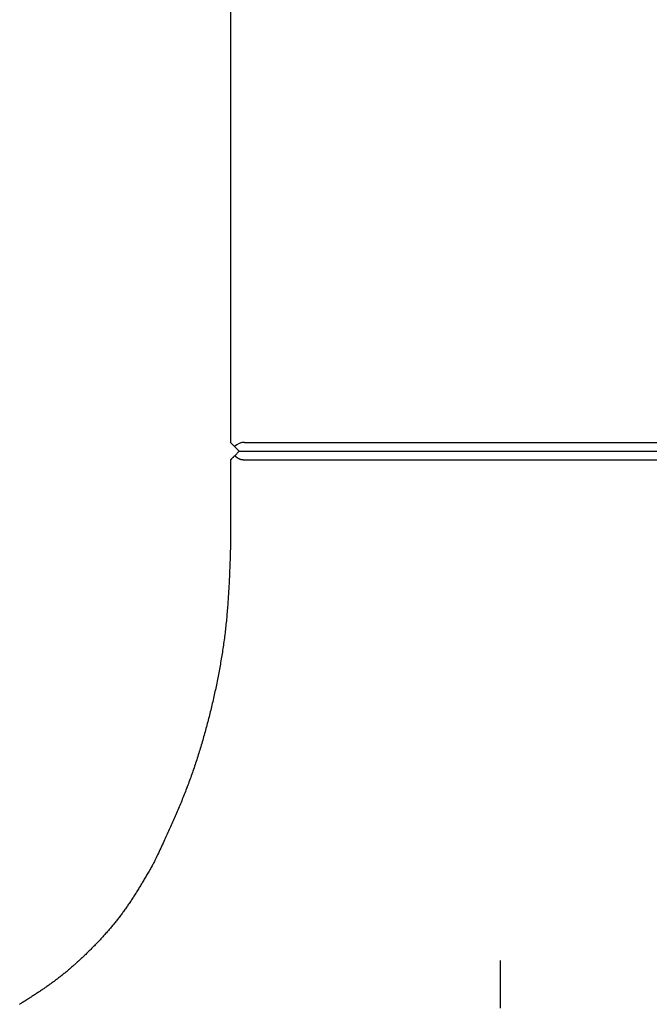
# Model space of a CAD drawing. Extents: x 32 to 181, y 14 to 270.
# Drawn here: x 156 to 169, y 103 to 121 of the extents above; entities that cross this region are included whole.
import ezdxf

# ---------------------------------------------------------------- set-up
doc = ezdxf.new("R2010")
doc.units = 0
doc.header["$MEASUREMENT"] = 0
doc.linetypes.add('CENTER', pattern=[6, 3, -1, 1, -1])
doc.layers.add('PIC44', color=7, linetype='CONTINUOUS')

msp = doc.modelspace()

# ---------------------------------------------------------------- linework, layer by layer
at = {"layer": 'PIC44', "color": 7, "linetype": 'Continuous'}
for p, q in [((160.498, 164.938), (160.498, 113.273)), ((160.498, 113.273), (160.665, 113.106)), ((160.764, 113.272), (173.564, 113.272)), ((160.511, 112.952), (160.512, 112.952)), ((160.512, 112.952), (160.512, 112.953)), ((160.512, 112.953), (160.513, 112.953)), ((160.513, 112.953), (160.513, 112.954)), ((160.513, 112.954), (160.514, 112.954)), ((160.514, 112.954), (160.514, 112.955)), ((160.514, 112.955), (160.515, 112.955)), ((160.515, 112.955), (160.515, 112.956)), ((160.515, 112.956), (160.516, 112.956)), ((160.516, 112.957), (160.517, 112.958)), ((160.516, 112.956), (160.516, 112.957)), ((160.517, 112.958), (160.518, 112.959)), ((160.517, 112.958), (160.517, 112.958)), ((160.518, 112.959), (160.519, 112.96)), ((160.518, 112.959), (160.518, 112.959)), ((160.519, 112.96), (160.52, 112.96)), ((160.52, 112.961), (160.521, 112.962)), ((160.52, 112.96), (160.52, 112.961)), ((160.521, 112.962), (160.522, 112.963)), ((160.521, 112.962), (160.521, 112.962)), ((160.522, 112.963), (160.523, 112.963)), ((160.523, 112.964), (160.524, 112.965)), ((160.523, 112.963), (160.523, 112.964)), ((160.524, 112.965), (160.525, 112.965)), ((160.525, 112.966), (160.526, 112.967)), ((160.525, 112.965), (160.525, 112.966)), ((160.526, 112.967), (160.527, 112.967)), ((160.527, 112.968), (160.528, 112.969)), ((160.527, 112.967), (160.527, 112.968)), ((160.528, 112.969), (160.529, 112.969)), ((160.529, 112.97), (160.53, 112.971)), ((160.529, 112.969), (160.529, 112.97)), ((160.53, 112.971), (160.531, 112.971)), ((160.531, 112.972), (160.532, 112.973)), ((160.531, 112.971), (160.531, 112.972)), ((160.532, 112.973), (160.533, 112.974)), ((160.533, 112.974), (160.534, 112.974)), ((160.534, 112.975), (160.535, 112.976)), ((160.534, 112.974), (160.534, 112.975)), ((160.535, 112.976), (160.536, 112.977)), ((160.536, 112.977), (160.537, 112.978)), ((160.536, 112.977), (160.536, 112.977)), ((160.537, 112.978), (160.538, 112.979)), ((160.538, 112.979), (160.539, 112.98)), ((160.539, 112.98), (160.54, 112.98)), ((160.54, 112.981), (160.541, 112.982)), ((160.54, 112.98), (160.54, 112.981)), ((160.541, 112.982), (160.542, 112.983)), ((160.542, 112.983), (160.543, 112.983)), ((160.543, 112.984), (160.544, 112.985)), ((160.543, 112.983), (160.543, 112.984)), ((160.544, 112.985), (160.545, 112.986)), ((160.545, 112.986), (160.546, 112.987)), ((160.546, 112.987), (160.547, 112.987)), ((160.547, 112.988), (160.548, 112.989)), ((160.547, 112.987), (160.547, 112.988)), ((160.548, 112.989), (160.549, 112.99)), ((160.549, 112.99), (160.55, 112.991)), ((160.55, 112.991), (160.551, 112.992)), ((160.551, 112.992), (160.552, 112.992)), ((160.552, 112.993), (160.553, 112.994)), ((160.552, 112.992), (160.552, 112.993)), ((160.553, 112.994), (160.554, 112.995)), ((160.554, 112.995), (160.555, 112.996)), ((160.555, 112.996), (160.556, 112.997)), ((160.556, 112.997), (160.557, 112.997)), ((160.557, 112.998), (160.558, 112.999)), ((160.557, 112.997), (160.557, 112.998)), ((160.558, 112.999), (160.559, 113)), ((160.559, 113), (160.56, 113.001)), ((160.56, 113.001), (160.561, 113.001)), ((160.561, 113.002), (160.562, 113.003)), ((160.561, 113.001), (160.561, 113.002)), ((160.562, 113.003), (160.563, 113.004)), ((160.563, 113.004), (160.564, 113.005)), ((160.564, 113.005), (160.565, 113.006)), ((160.565, 113.006), (160.566, 113.007)), ((160.566, 113.007), (160.567, 113.008)), ((160.567, 113.008), (160.568, 113.009)), ((160.568, 113.009), (160.569, 113.01)), ((160.569, 113.01), (160.57, 113.011)), ((160.57, 113.011), (160.571, 113.012)), ((160.571, 113.012), (160.572, 113.012)), ((160.572, 113.012), (160.573, 113.013)), ((160.573, 113.013), (160.574, 113.014)), ((160.574, 113.015), (160.575, 113.016)), ((160.574, 113.014), (160.574, 113.015)), ((160.575, 113.016), (160.576, 113.017)), ((160.576, 113.017), (160.577, 113.017)), ((160.665, 113.106), (160.577, 113.018)), ((160.577, 113.018), (160.578, 113.017)), ((160.577, 113.017), (160.577, 113.018)), ((160.578, 113.017), (160.579, 113.017)), ((160.579, 113.017), (160.58, 113.016)), ((160.58, 113.016), (160.581, 113.015)), ((160.581, 113.015), (160.582, 113.014)), ((160.582, 113.014), (160.583, 113.013)), ((160.583, 113.013), (160.584, 113.013)), ((160.584, 113.013), (160.585, 113.012)), ((160.585, 113.012), (160.586, 113.011)), ((160.586, 113.011), (160.587, 113.01)), ((160.587, 113.01), (160.589, 113.009)), ((160.589, 113.009), (160.59, 113.008)), ((160.59, 113.008), (160.591, 113.007)), ((160.591, 113.007), (160.592, 113.006)), ((160.592, 113.006), (160.593, 113.005)), ((160.593, 113.005), (160.594, 113.004)), ((160.594, 113.004), (160.595, 113.003)), ((160.595, 113.003), (160.596, 113.002)), ((160.596, 113.002), (160.597, 113.001)), ((160.597, 113.001), (160.598, 113.001)), ((160.598, 113.001), (160.6, 113)), ((160.6, 113), (160.601, 112.999)), ((160.601, 112.999), (160.602, 112.998)), ((160.602, 112.998), (160.603, 112.997)), ((160.603, 112.997), (160.604, 112.997)), ((160.604, 112.997), (160.605, 112.996)), ((160.605, 112.996), (160.606, 112.995)), ((160.606, 112.995), (160.607, 112.994)), ((160.607, 112.994), (160.608, 112.993)), ((160.608, 112.993), (160.609, 112.992)), ((160.609, 112.992), (160.61, 112.992)), ((160.61, 112.992), (160.611, 112.991)), ((160.611, 112.991), (160.613, 112.99)), ((160.613, 112.99), (160.614, 112.989)), ((160.614, 112.989), (160.615, 112.988)), ((160.615, 112.988), (160.616, 112.988)), ((160.616, 112.988), (160.617, 112.987)), ((160.617, 112.987), (160.618, 112.986)), ((160.618, 112.986), (160.619, 112.985)), ((160.619, 112.985), (160.621, 112.984)), ((160.621, 112.984), (160.622, 112.984)), ((160.622, 112.984), (160.623, 112.983)), ((160.623, 112.983), (160.624, 112.982)), ((160.624, 112.982), (160.625, 112.981)), ((160.625, 112.981), (160.626, 112.98)), ((160.626, 112.98), (160.628, 112.98)), ((160.628, 112.98), (160.629, 112.979)), ((160.629, 112.979), (160.63, 112.978)), ((160.63, 112.978), (160.631, 112.977)), ((160.631, 112.977), (160.632, 112.977)), ((160.632, 112.977), (160.634, 112.976)), ((160.634, 112.976), (160.635, 112.975)), ((160.635, 112.975), (160.636, 112.974)), ((160.636, 112.974), (160.637, 112.974)), ((160.637, 112.974), (160.638, 112.973)), ((160.638, 112.973), (160.64, 112.972)), ((160.64, 112.972), (160.641, 112.972)), ((160.641, 112.972), (160.642, 112.971)), ((160.642, 112.971), (160.644, 112.97)), ((160.644, 112.97), (160.645, 112.969)), ((160.645, 112.969), (160.646, 112.969)), ((160.646, 112.969), (160.647, 112.968)), ((160.647, 112.968), (160.649, 112.967)), ((160.649, 112.967), (160.65, 112.967)), ((160.65, 112.967), (160.651, 112.966)), ((160.651, 112.966), (160.653, 112.965)), ((160.653, 112.965), (160.654, 112.965)), ((160.654, 112.965), (160.655, 112.964)), ((160.655, 112.964), (160.657, 112.963)), ((160.657, 112.963), (160.658, 112.963)), ((160.658, 112.963), (160.659, 112.962)), ((160.659, 112.962), (160.661, 112.962)), ((160.661, 112.962), (160.662, 112.961)), ((160.662, 112.961), (160.664, 112.96)), ((160.664, 112.96), (160.665, 112.96)), ((160.665, 113.106), (173.664, 113.106)), ((160.665, 112.96), (160.666, 112.959)), ((160.666, 112.959), (160.668, 112.959)), ((160.668, 112.959), (160.669, 112.958)), ((160.669, 112.958), (160.671, 112.958)), ((160.671, 112.958), (160.672, 112.957)), ((160.672, 112.957), (160.673, 112.956)), ((160.673, 112.956), (160.675, 112.956)), ((160.675, 112.956), (160.676, 112.955)), ((160.676, 112.955), (160.678, 112.955)), ((160.678, 112.955), (160.679, 112.954)), ((160.679, 112.954), (160.681, 112.954)), ((160.681, 112.954), (160.682, 112.953)), ((160.682, 112.953), (160.684, 112.953)), ((160.684, 112.953), (160.685, 112.952)), ((160.685, 112.952), (160.686, 112.952)), ((160.498, 112.939), (160.498, 111.306)), ((160.498, 112.939), (160.498, 112.939)), ((160.498, 112.939), (160.498, 112.939)), ((160.498, 112.939), (160.498, 112.939)), ((160.498, 112.939), (160.499, 112.939)), ((160.499, 112.939), (160.499, 112.94)), ((160.499, 112.94), (160.499, 112.94)), ((160.499, 112.94), (160.499, 112.94)), ((160.499, 112.94), (160.499, 112.94)), ((160.499, 112.94), (160.499, 112.94)), ((160.499, 112.94), (160.5, 112.94)), ((160.499, 112.939), (160.499, 112.939)), ((160.5, 112.94), (160.5, 112.941)), ((160.5, 112.941), (160.5, 112.941)), ((160.5, 112.941), (160.5, 112.941)), ((160.5, 112.941), (160.5, 112.941)), ((160.5, 112.941), (160.5, 112.941)), ((160.5, 112.941), (160.501, 112.941)), ((160.501, 112.941), (160.501, 112.942)), ((160.501, 112.942), (160.501, 112.942)), ((160.501, 112.942), (160.501, 112.942)), ((160.501, 112.942), (160.501, 112.942)), ((160.501, 112.942), (160.501, 112.942)), ((160.501, 112.942), (160.502, 112.942)), ((160.502, 112.942), (160.502, 112.943)), ((160.502, 112.943), (160.502, 112.943)), ((160.502, 112.943), (160.502, 112.943)), ((160.502, 112.943), (160.502, 112.943)), ((160.502, 112.943), (160.503, 112.943)), ((160.503, 112.943), (160.503, 112.944)), ((160.503, 112.944), (160.503, 112.944)), ((160.503, 112.944), (160.503, 112.944)), ((160.503, 112.944), (160.504, 112.944)), ((160.504, 112.944), (160.504, 112.945)), ((160.504, 112.945), (160.504, 112.945)), ((160.504, 112.945), (160.504, 112.945)), ((160.504, 112.945), (160.505, 112.945)), ((160.505, 112.945), (160.505, 112.946)), ((160.505, 112.946), (160.505, 112.946)), ((160.505, 112.946), (160.506, 112.946)), ((160.506, 112.947), (160.507, 112.948)), ((160.506, 112.946), (160.506, 112.947)), ((160.506, 112.947), (160.506, 112.947)), ((160.506, 112.947), (160.506, 112.947)), ((160.507, 112.948), (160.507, 112.948)), ((160.507, 112.948), (160.508, 112.948)), ((160.508, 112.948), (160.508, 112.949)), ((160.508, 112.949), (160.508, 112.949)), ((160.508, 112.949), (160.509, 112.949)), ((160.509, 112.95), (160.51, 112.951)), ((160.509, 112.949), (160.509, 112.95)), ((160.509, 112.95), (160.509, 112.95)), ((160.51, 112.951), (160.511, 112.952)), ((160.51, 112.951), (160.51, 112.951)), ((160.511, 112.952), (160.511, 112.952)), ((160.686, 112.952), (160.688, 112.951)), ((160.688, 112.951), (160.689, 112.951)), ((160.689, 112.951), (160.691, 112.951)), ((160.691, 112.951), (160.692, 112.95)), ((160.692, 112.95), (160.694, 112.95)), ((160.694, 112.95), (160.695, 112.949)), ((160.695, 112.949), (160.697, 112.949)), ((160.697, 112.949), (160.698, 112.948)), ((160.698, 112.948), (160.7, 112.948)), ((160.7, 112.948), (160.701, 112.948)), ((160.701, 112.948), (160.703, 112.947)), ((160.703, 112.947), (160.705, 112.947)), ((160.705, 112.947), (160.706, 112.947)), ((160.706, 112.947), (160.708, 112.946)), ((160.708, 112.946), (160.709, 112.946)), ((160.709, 112.946), (160.711, 112.946)), ((160.711, 112.946), (160.712, 112.945)), ((160.712, 112.945), (160.714, 112.945)), ((160.714, 112.945), (160.715, 112.945)), ((160.715, 112.945), (160.717, 112.944)), ((160.717, 112.944), (160.718, 112.944)), ((160.718, 112.944), (160.72, 112.944)), ((160.72, 112.944), (160.722, 112.944)), ((160.722, 112.944), (160.723, 112.943)), ((160.723, 112.943), (160.725, 112.943)), ((160.725, 112.943), (160.726, 112.943)), ((160.726, 112.943), (160.728, 112.943)), ((160.728, 112.943), (160.729, 112.943)), ((160.729, 112.943), (160.731, 112.942)), ((160.731, 112.942), (160.733, 112.942)), ((160.733, 112.942), (160.734, 112.942)), ((160.734, 112.942), (160.736, 112.942)), ((160.736, 112.942), (160.737, 112.942)), ((160.737, 112.942), (160.739, 112.942)), ((160.739, 112.942), (160.74, 112.941)), ((160.74, 112.941), (160.742, 112.941)), ((160.742, 112.941), (160.743, 112.941)), ((160.743, 112.941), (160.745, 112.941)), ((160.745, 112.941), (160.747, 112.941)), ((160.747, 112.941), (160.748, 112.941)), ((160.748, 112.941), (160.75, 112.94)), ((160.75, 112.94), (160.752, 112.94)), ((160.752, 112.94), (160.753, 112.94)), ((160.753, 112.94), (160.755, 112.94)), ((160.755, 112.94), (160.757, 112.94)), ((160.757, 112.94), (160.759, 112.94)), ((160.759, 112.94), (160.761, 112.94)), ((160.761, 112.94), (160.762, 112.939)), ((160.762, 112.939), (160.764, 112.939)), ((160.764, 112.939), (160.766, 112.939)), ((160.766, 112.939), (160.767, 112.939)), ((160.767, 112.939), (160.769, 112.939)), ((160.769, 112.939), (160.77, 112.939)), ((160.77, 112.939), (160.771, 112.939)), ((160.771, 112.939), (173.558, 112.939)), ((160.496, 111.257), (160.495, 111.228)), ((160.497, 111.283), (160.496, 111.257)), ((160.498, 111.306), (160.497, 111.283)), ((160.491, 111.09), (160.489, 111.053)), ((160.492, 111.127), (160.491, 111.09)), ((160.493, 111.162), (160.492, 111.127)), ((160.494, 111.196), (160.493, 111.162)), ((160.495, 111.228), (160.494, 111.196)), ((160.484, 110.901), (160.482, 110.864)), ((160.485, 110.938), (160.484, 110.901)), ((160.486, 110.976), (160.485, 110.938)), ((160.488, 111.015), (160.486, 110.976)), ((160.489, 111.053), (160.488, 111.015)), ((160.475, 110.692), (160.473, 110.659)), ((160.476, 110.725), (160.475, 110.692)), ((160.478, 110.759), (160.476, 110.725)), ((160.479, 110.793), (160.478, 110.759)), ((160.481, 110.828), (160.479, 110.793)), ((160.482, 110.864), (160.481, 110.828)), ((160.467, 110.528), (160.465, 110.495)), ((160.469, 110.561), (160.467, 110.528)), ((160.47, 110.593), (160.469, 110.561)), ((160.472, 110.626), (160.47, 110.593)), ((160.473, 110.659), (160.472, 110.626)), ((160.455, 110.329), (160.453, 110.295)), ((160.457, 110.362), (160.455, 110.329)), ((160.459, 110.396), (160.457, 110.362)), ((160.461, 110.429), (160.459, 110.396)), ((160.463, 110.462), (160.461, 110.429)), ((160.465, 110.495), (160.463, 110.462)), ((160.441, 110.125), (160.439, 110.092)), ((160.444, 110.159), (160.441, 110.125)), ((160.446, 110.193), (160.444, 110.159)), ((160.449, 110.227), (160.446, 110.193)), ((160.451, 110.261), (160.449, 110.227)), ((160.453, 110.295), (160.451, 110.261)), ((160.427, 109.957), (160.424, 109.923)), ((160.43, 109.99), (160.427, 109.957)), ((160.433, 110.024), (160.43, 109.99)), ((160.436, 110.058), (160.433, 110.024)), ((160.439, 110.092), (160.436, 110.058)), ((160.407, 109.756), (160.404, 109.723)), ((160.411, 109.79), (160.407, 109.756)), ((160.414, 109.823), (160.411, 109.79)), ((160.418, 109.856), (160.414, 109.823)), ((160.421, 109.89), (160.418, 109.856)), ((160.424, 109.923), (160.421, 109.89)), ((160.388, 109.59), (160.384, 109.556)), ((160.392, 109.623), (160.388, 109.59)), ((160.396, 109.656), (160.392, 109.623)), ((160.4, 109.69), (160.396, 109.656)), ((160.404, 109.723), (160.4, 109.69)), ((160.362, 109.39), (160.357, 109.357)), ((160.366, 109.423), (160.362, 109.39)), ((160.371, 109.456), (160.366, 109.423)), ((160.375, 109.49), (160.371, 109.456)), ((160.38, 109.523), (160.375, 109.49)), ((160.384, 109.556), (160.38, 109.523)), ((160.331, 109.191), (160.326, 109.158)), ((160.337, 109.224), (160.331, 109.191)), ((160.342, 109.257), (160.337, 109.224)), ((160.347, 109.29), (160.342, 109.257)), ((160.352, 109.323), (160.347, 109.29)), ((160.357, 109.357), (160.352, 109.323)), ((160.298, 108.993), (160.292, 108.96)), ((160.304, 109.026), (160.298, 108.993)), ((160.309, 109.059), (160.304, 109.026)), ((160.315, 109.092), (160.309, 109.059)), ((160.32, 109.125), (160.315, 109.092)), ((160.326, 109.158), (160.32, 109.125)), ((160.267, 108.828), (160.261, 108.795)), ((160.274, 108.861), (160.267, 108.828)), ((160.28, 108.894), (160.274, 108.861)), ((160.286, 108.927), (160.28, 108.894)), ((160.292, 108.96), (160.286, 108.927)), ((160.228, 108.632), (160.221, 108.599)), ((160.235, 108.664), (160.228, 108.632)), ((160.241, 108.697), (160.235, 108.664)), ((160.248, 108.73), (160.241, 108.697)), ((160.255, 108.762), (160.248, 108.73)), ((160.261, 108.795), (160.255, 108.762)), ((160.186, 108.436), (160.179, 108.403)), ((160.193, 108.468), (160.186, 108.436)), ((160.2, 108.501), (160.193, 108.468)), ((160.207, 108.534), (160.2, 108.501)), ((160.214, 108.566), (160.207, 108.534)), ((160.221, 108.599), (160.214, 108.566)), ((160.141, 108.241), (160.133, 108.209)), ((160.149, 108.274), (160.141, 108.241)), ((160.156, 108.306), (160.149, 108.274)), ((160.164, 108.338), (160.156, 108.306)), ((160.171, 108.371), (160.164, 108.338)), ((160.179, 108.403), (160.171, 108.371)), ((160.102, 108.08), (160.094, 108.048)), ((160.11, 108.112), (160.102, 108.08)), ((160.118, 108.144), (160.11, 108.112)), ((160.126, 108.177), (160.118, 108.144)), ((160.133, 108.209), (160.126, 108.177)), ((160.053, 107.888), (160.044, 107.856)), ((160.061, 107.92), (160.053, 107.888)), ((160.069, 107.952), (160.061, 107.92)), ((160.078, 107.984), (160.069, 107.952)), ((160.086, 108.016), (160.078, 107.984)), ((160.094, 108.048), (160.086, 108.016)), ((160.001, 107.696), (159.992, 107.665)), ((160.01, 107.728), (160.001, 107.696)), ((160.018, 107.76), (160.01, 107.728)), ((160.027, 107.792), (160.018, 107.76)), ((160.036, 107.824), (160.027, 107.792)), ((160.044, 107.856), (160.036, 107.824)), ((159.946, 107.507), (159.937, 107.475)), ((159.956, 107.538), (159.946, 107.507)), ((159.965, 107.57), (159.956, 107.538)), ((159.974, 107.601), (159.965, 107.57)), ((159.983, 107.633), (159.974, 107.601)), ((159.992, 107.665), (159.983, 107.633)), ((159.889, 107.319), (159.88, 107.288)), ((159.899, 107.35), (159.889, 107.319)), ((159.909, 107.381), (159.899, 107.35)), ((159.918, 107.412), (159.909, 107.381)), ((159.928, 107.444), (159.918, 107.412)), ((159.937, 107.475), (159.928, 107.444)), ((159.83, 107.132), (159.819, 107.102)), ((159.84, 107.163), (159.83, 107.132)), ((159.85, 107.194), (159.84, 107.163)), ((159.86, 107.225), (159.85, 107.194)), ((159.87, 107.256), (159.86, 107.225)), ((159.88, 107.288), (159.87, 107.256)), ((159.767, 106.948), (159.756, 106.917)), ((159.778, 106.979), (159.767, 106.948)), ((159.788, 107.009), (159.778, 106.979)), ((159.799, 107.04), (159.788, 107.009)), ((159.809, 107.071), (159.799, 107.04)), ((159.819, 107.102), (159.809, 107.071)), ((159.691, 106.735), (159.679, 106.705)), ((159.702, 106.765), (159.691, 106.735)), ((159.713, 106.796), (159.702, 106.765)), ((159.724, 106.826), (159.713, 106.796)), ((159.735, 106.856), (159.724, 106.826)), ((159.746, 106.887), (159.735, 106.856)), ((159.756, 106.917), (159.746, 106.887)), ((159.622, 106.556), (159.61, 106.526)), ((159.634, 106.585), (159.622, 106.556)), ((159.645, 106.615), (159.634, 106.585)), ((159.657, 106.645), (159.645, 106.615)), ((159.668, 106.675), (159.657, 106.645)), ((159.679, 106.705), (159.668, 106.675)), ((159.551, 106.378), (159.538, 106.349)), ((159.563, 106.408), (159.551, 106.378)), ((159.575, 106.437), (159.563, 106.408)), ((159.587, 106.467), (159.575, 106.437)), ((159.598, 106.496), (159.587, 106.467)), ((159.61, 106.526), (159.598, 106.496)), ((159.464, 106.172), (159.451, 106.142)), ((159.476, 106.201), (159.464, 106.172)), ((159.489, 106.231), (159.476, 106.201)), ((159.501, 106.26), (159.489, 106.231)), ((159.514, 106.29), (159.501, 106.26)), ((159.526, 106.319), (159.514, 106.29)), ((159.538, 106.349), (159.526, 106.319)), ((159.387, 105.997), (159.375, 105.968)), ((159.4, 106.026), (159.387, 105.997)), ((159.413, 106.055), (159.4, 106.026)), ((159.426, 106.084), (159.413, 106.055)), ((159.438, 106.113), (159.426, 106.084)), ((159.451, 106.142), (159.438, 106.113)), ((159.299, 105.8), (159.286, 105.772)), ((159.311, 105.828), (159.299, 105.8)), ((159.324, 105.856), (159.311, 105.828)), ((159.337, 105.884), (159.324, 105.856)), ((159.349, 105.912), (159.337, 105.884)), ((159.362, 105.94), (159.349, 105.912)), ((159.375, 105.968), (159.362, 105.94)), ((159.206, 105.598), (159.191, 105.567)), ((159.22, 105.629), (159.206, 105.598)), ((159.234, 105.658), (159.22, 105.629)), ((159.247, 105.687), (159.234, 105.658)), ((159.26, 105.716), (159.247, 105.687)), ((159.273, 105.744), (159.26, 105.716)), ((159.286, 105.772), (159.273, 105.744)), ((159.131, 105.439), (159.116, 105.407)), ((159.146, 105.471), (159.131, 105.439)), ((159.161, 105.503), (159.146, 105.471)), ((159.177, 105.536), (159.161, 105.503)), ((159.191, 105.567), (159.177, 105.536)), ((159.031, 105.225), (159.023, 105.212)), ((159.04, 105.245), (159.031, 105.225)), ((159.05, 105.267), (159.04, 105.245)), ((159.062, 105.292), (159.05, 105.267)), ((159.074, 105.318), (159.062, 105.292)), ((159.088, 105.347), (159.074, 105.318)), ((159.102, 105.376), (159.088, 105.347)), ((159.116, 105.407), (159.102, 105.376)), ((158.927, 105.043), (158.915, 105.022)), ((158.939, 105.064), (158.927, 105.043)), ((158.951, 105.085), (158.939, 105.064)), ((158.963, 105.106), (158.951, 105.085)), ((158.974, 105.126), (158.963, 105.106)), ((158.985, 105.146), (158.974, 105.126)), ((158.996, 105.164), (158.985, 105.146)), ((159.006, 105.182), (158.996, 105.164)), ((159.015, 105.198), (159.006, 105.182)), ((159.023, 105.212), (159.015, 105.198)), ((158.815, 104.852), (158.805, 104.834)), ((158.826, 104.869), (158.815, 104.852)), ((158.836, 104.887), (158.826, 104.869)), ((158.847, 104.906), (158.836, 104.887)), ((158.858, 104.924), (158.847, 104.906)), ((158.869, 104.943), (158.858, 104.924)), ((158.88, 104.962), (158.869, 104.943)), ((158.891, 104.982), (158.88, 104.962)), ((158.903, 105.002), (158.891, 104.982)), ((158.915, 105.022), (158.903, 105.002)), ((158.707, 104.673), (158.696, 104.655)), ((158.718, 104.691), (158.707, 104.673)), ((158.729, 104.709), (158.718, 104.691)), ((158.74, 104.727), (158.729, 104.709)), ((158.751, 104.745), (158.74, 104.727)), ((158.762, 104.763), (158.751, 104.745)), ((158.773, 104.781), (158.762, 104.763)), ((158.783, 104.799), (158.773, 104.781)), ((158.794, 104.816), (158.783, 104.799)), ((158.805, 104.834), (158.794, 104.816)), ((158.581, 104.478), (158.57, 104.46)), ((158.593, 104.495), (158.581, 104.478)), ((158.605, 104.512), (158.593, 104.495)), ((158.616, 104.53), (158.605, 104.512)), ((158.628, 104.548), (158.616, 104.53)), ((158.639, 104.565), (158.628, 104.548)), ((158.65, 104.583), (158.639, 104.565)), ((158.662, 104.601), (158.65, 104.583)), ((158.673, 104.619), (158.662, 104.601)), ((158.685, 104.637), (158.673, 104.619)), ((158.696, 104.655), (158.685, 104.637)), ((158.451, 104.291), (158.439, 104.274)), ((158.463, 104.308), (158.451, 104.291)), ((158.475, 104.324), (158.463, 104.308)), ((158.487, 104.341), (158.475, 104.324)), ((158.499, 104.358), (158.487, 104.341)), ((158.511, 104.375), (158.499, 104.358)), ((158.523, 104.392), (158.511, 104.375)), ((158.535, 104.409), (158.523, 104.392)), ((158.547, 104.426), (158.535, 104.409)), ((158.558, 104.443), (158.547, 104.426)), ((158.57, 104.46), (158.558, 104.443)), ((158.302, 104.096), (158.289, 104.08)), ((158.315, 104.112), (158.302, 104.096)), ((158.327, 104.128), (158.315, 104.112)), ((158.34, 104.144), (158.327, 104.128)), ((158.353, 104.16), (158.34, 104.144)), ((158.365, 104.176), (158.353, 104.16)), ((158.377, 104.192), (158.365, 104.176)), ((158.39, 104.209), (158.377, 104.192)), ((158.402, 104.225), (158.39, 104.209)), ((158.415, 104.241), (158.402, 104.225)), ((158.427, 104.258), (158.415, 104.241)), ((158.439, 104.274), (158.427, 104.258)), ((158.147, 103.911), (158.134, 103.896)), ((158.16, 103.926), (158.147, 103.911)), ((158.173, 103.941), (158.16, 103.926)), ((158.186, 103.956), (158.173, 103.941)), ((158.199, 103.972), (158.186, 103.956)), ((158.212, 103.987), (158.199, 103.972)), ((158.225, 104.002), (158.212, 103.987)), ((158.238, 104.018), (158.225, 104.002)), ((158.251, 104.033), (158.238, 104.018)), ((158.264, 104.049), (158.251, 104.033)), ((158.277, 104.065), (158.264, 104.049)), ((158.289, 104.08), (158.277, 104.065)), ((157.974, 103.719), (157.96, 103.704)), ((157.987, 103.733), (157.974, 103.719)), ((158.001, 103.748), (157.987, 103.733)), ((158.014, 103.762), (158.001, 103.748)), ((158.027, 103.777), (158.014, 103.762)), ((158.041, 103.792), (158.027, 103.777)), ((158.054, 103.806), (158.041, 103.792)), ((158.068, 103.821), (158.054, 103.806)), ((158.081, 103.836), (158.068, 103.821)), ((158.094, 103.851), (158.081, 103.836)), ((158.107, 103.866), (158.094, 103.851)), ((158.121, 103.881), (158.107, 103.866)), ((158.134, 103.896), (158.121, 103.881)), ((157.795, 103.536), (157.782, 103.522)), ((157.809, 103.549), (157.795, 103.536)), ((157.823, 103.563), (157.809, 103.549)), ((157.837, 103.577), (157.823, 103.563)), ((157.851, 103.591), (157.837, 103.577)), ((157.864, 103.605), (157.851, 103.591)), ((157.878, 103.619), (157.864, 103.605)), ((157.892, 103.633), (157.878, 103.619)), ((157.905, 103.647), (157.892, 103.633)), ((157.919, 103.662), (157.905, 103.647)), ((157.933, 103.676), (157.919, 103.662)), ((157.946, 103.69), (157.933, 103.676)), ((157.96, 103.704), (157.946, 103.69)), ((157.599, 103.348), (157.585, 103.335)), ((157.613, 103.361), (157.599, 103.348)), ((157.628, 103.374), (157.613, 103.361)), ((157.642, 103.387), (157.628, 103.374)), ((157.656, 103.4), (157.642, 103.387)), ((157.67, 103.414), (157.656, 103.4)), ((157.684, 103.427), (157.67, 103.414)), ((157.698, 103.44), (157.684, 103.427)), ((157.712, 103.454), (157.698, 103.44)), ((157.726, 103.467), (157.712, 103.454)), ((157.74, 103.481), (157.726, 103.467)), ((157.754, 103.494), (157.74, 103.481)), ((157.768, 103.508), (157.754, 103.494)), ((157.782, 103.522), (157.768, 103.508)), ((157.384, 103.159), (157.37, 103.146)), ((157.399, 103.171), (157.384, 103.159)), ((157.413, 103.183), (157.399, 103.171)), ((157.428, 103.195), (157.413, 103.183)), ((157.442, 103.208), (157.428, 103.195)), ((157.456, 103.22), (157.442, 103.208)), ((157.471, 103.233), (157.456, 103.22)), ((157.485, 103.245), (157.471, 103.233)), ((157.5, 103.258), (157.485, 103.245)), ((157.514, 103.27), (157.5, 103.258)), ((157.528, 103.283), (157.514, 103.27)), ((157.542, 103.296), (157.528, 103.283)), ((157.557, 103.309), (157.542, 103.296)), ((157.571, 103.322), (157.557, 103.309)), ((157.585, 103.335), (157.571, 103.322)), ((157.134, 102.961), (157.119, 102.95)), ((157.149, 102.972), (157.134, 102.961)), ((157.164, 102.983), (157.149, 102.972)), ((157.178, 102.994), (157.164, 102.983)), ((157.193, 103.006), (157.178, 102.994)), ((157.208, 103.017), (157.193, 103.006)), ((157.223, 103.029), (157.208, 103.017)), ((157.238, 103.04), (157.223, 103.029)), ((157.252, 103.052), (157.238, 103.04)), ((157.267, 103.063), (157.252, 103.052)), ((157.282, 103.075), (157.267, 103.063)), ((157.296, 103.087), (157.282, 103.075)), ((157.311, 103.099), (157.296, 103.087)), ((157.326, 103.11), (157.311, 103.099)), ((157.34, 103.122), (157.326, 103.11)), ((157.355, 103.134), (157.34, 103.122)), ((157.37, 103.146), (157.355, 103.134)), ((156.877, 102.779), (156.862, 102.769)), ((156.892, 102.79), (156.877, 102.779)), ((156.907, 102.8), (156.892, 102.79)), ((156.922, 102.81), (156.907, 102.8)), ((156.937, 102.821), (156.922, 102.81)), ((156.953, 102.831), (156.937, 102.821)), ((156.968, 102.842), (156.953, 102.831)), ((156.983, 102.853), (156.968, 102.842)), ((156.998, 102.863), (156.983, 102.853)), ((157.014, 102.874), (156.998, 102.863)), ((157.029, 102.885), (157.014, 102.874)), ((157.044, 102.896), (157.029, 102.885)), ((157.059, 102.906), (157.044, 102.896)), ((157.074, 102.917), (157.059, 102.906)), ((157.089, 102.928), (157.074, 102.917)), ((157.104, 102.939), (157.089, 102.928)), ((157.119, 102.95), (157.104, 102.939)), ((156.579, 102.585), (156.562, 102.574)), ((156.596, 102.596), (156.579, 102.585)), ((156.613, 102.607), (156.596, 102.596)), ((156.631, 102.618), (156.613, 102.607)), ((156.648, 102.629), (156.631, 102.618)), ((156.665, 102.64), (156.648, 102.629)), ((156.681, 102.65), (156.665, 102.64)), ((156.697, 102.66), (156.681, 102.65)), ((156.712, 102.671), (156.697, 102.66)), ((156.728, 102.681), (156.712, 102.671)), ((156.743, 102.69), (156.728, 102.681)), ((156.758, 102.7), (156.743, 102.69)), ((156.773, 102.71), (156.758, 102.7)), ((156.787, 102.72), (156.773, 102.71)), ((156.802, 102.73), (156.787, 102.72)), ((156.817, 102.739), (156.802, 102.73)), ((156.832, 102.749), (156.817, 102.739)), ((156.847, 102.759), (156.832, 102.749)), ((156.862, 102.769), (156.847, 102.759)), ((156.462, 102.51), (156.463, 102.511)), ((156.474, 102.518), (156.463, 102.511)), ((156.486, 102.525), (156.474, 102.518)), ((156.499, 102.534), (156.486, 102.525)), ((156.513, 102.543), (156.499, 102.534)), ((156.529, 102.553), (156.513, 102.543)), ((156.545, 102.563), (156.529, 102.553)), ((156.562, 102.574), (156.545, 102.563))]:
    msp.add_line(p, q, dxfattribs=at)
at = {"layer": 'PIC44', "color": 7, "linetype": 'CENTER'}
msp.add_line((165.664, 56.439), (165.664, 103.353), dxfattribs=at)
at = {"layer": 'PIC44', "color": 7, "linetype": 'Continuous'}
msp.add_arc((160.764, 113.006), 0.267, 90, 134.9356, dxfattribs=at)

doc.saveas('drawing.dxf')
